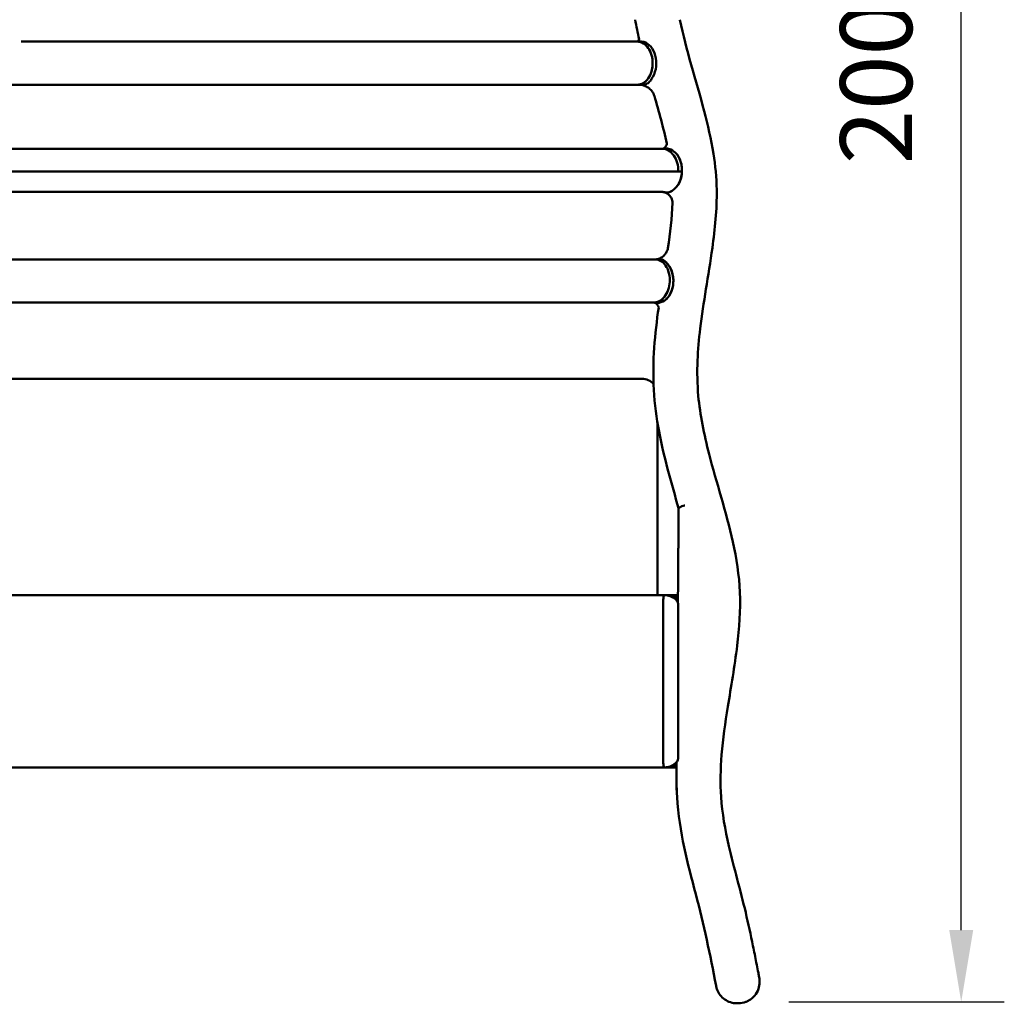
# Model space of a CAD drawing. Units: millimetres. Extents: x 0 to 420, y 0 to 293.
# Drawn here: x 123 to 171, y 62 to 110 of the extents above; entities that cross this region are included whole.
import ezdxf

# ---------------------------------------------------------------- set-up
doc = ezdxf.new("R2010")
doc.units = ezdxf.units.MM
doc.header["$LTSCALE"] = 0.75
doc.layers.add('FD_Dimensions', color=7, linetype='Continuous', lineweight=25)
doc.layers.add('Visible', color=7, linetype='Continuous', lineweight=50)
doc.styles.get("Standard").update_dxf_attribs({"font": 'arial.ttf'})
doc.dimstyles.new('Dim-ISO-25', dxfattribs={"dimtxt": 3.5, "dimasz": 3.5, "dimexe": 2.1, "dimexo": 2.1, "dimgap": 1.4, "dimtad": 1, "dimzin": 12, "dimdsep": 46, "dimtxsty": 'Standard', "dimcen": 0, "dimazin": 3, "dimtp": 0.1, "dimtm": 0.1, "dimtfac": 0.714286, "dimtmove": 0, "dimatfit": 3, "dimfxl": 1, "dimtzin": 12, "dimarcsym": 0})

# ---------------------------------------------------------------- blocks, each defined once
blk = doc.blocks.new('*D14')
at = {"layer": 'Defpoints', "color": 0, "transparency": 16777216}
for p in [(152.158679, 162.254669), (168.684217, 162.254669), (158.184217, 62.228973)]:
    blk.add_point(p, dxfattribs=at)
at = {"layer": 'FD_Dimensions', "color": 0, "lineweight": -2, "transparency": 16777216}
for p, q in [((154.258679, 162.254669), (170.784217, 162.254669)), ((168.684217, 65.728973), (168.684217, 158.754669)), ((160.284217, 62.228973), (170.784217, 62.228973))]:
    blk.add_line(p, q, dxfattribs=at)
at = {"layer": 'FD_Dimensions', "color": 0, "transparency": 16777216}
for points in [[(168.100884, 158.754669), (169.267551, 158.754669), (168.684217, 162.254669)], [(168.100884, 65.728973), (169.267551, 65.728973), (168.684217, 62.228973)]]:
    blk.add_solid(points, dxfattribs=at)
at = {"layer": 'FD_Dimensions', "color": 0, "transparency": 16777216, "insert": (164.989879, 112.241821), "char_height": 3.5, "attachment_point": 5, "rotation": 90}
blk.add_mtext('2000 (H)', dxfattribs=at)

msp = doc.modelspace()

# ---------------------------------------------------------------- linework, layer by layer
at = {"layer": 'Visible'}
for p, q in [((123.98494, 109.03063), (122.87022, 109.03063)), ((125.06036, 109.03063), (123.98494, 109.03063)), ((126.09843, 109.03063), (125.06036, 109.03063)), ((127.10107, 109.03063), (126.09843, 109.03063)), ((129.90429, 109.03063), (127.10107, 109.03063)), ((131.45488, 109.03063), (129.90429, 109.03063)), ((132.3838, 109.03063), (131.45488, 109.03063)), ((136.88379, 109.03063), (132.3838, 109.03063)), ((137.06219, 109.03063), (136.88379, 109.03063)), ((141.6498, 109.03063), (137.06219, 109.03063)), ((142.53095, 109.03063), (141.6498, 109.03063)), ((143.38756, 109.03063), (142.53095, 109.03063)), ((143.80626, 109.03063), (143.38756, 109.03063)), ((144.01309, 109.03063), (143.80626, 109.03063)), ((144.98989, 109.03063), (144.01309, 109.03063)), ((148.1744, 109.03063), (144.98989, 109.03063)), ((150.02284, 109.03063), (148.1744, 109.03063)), ((152.50205, 109.03063), (150.02284, 109.03063)), ((78.69127, 106.93063), (152.90253, 106.93063)), ((154.12005, 103.80622), (77.47375, 103.80622)), ((154.12005, 103.80622), (154.30686, 103.82519)), ((76.69593, 102.70622), (154.89786, 102.70622)), ((154.89786, 102.70622), (155.07372, 102.70405)), ((77.43755, 101.70622), (154.15624, 101.70622)), ((153.77018, 98.4169), (77.82361, 98.4169)), ((154.47729, 97.41576), (154.47729, 97.4169)), ((153.73483, 96.3169), (79.19516, 96.3169)), ((153.79637, 96.32429), (154.13318, 96.36475)), ((152.82372, 92.60056), (78.92372, 92.60056)), ((152.82372, 92.60056), (153.12372, 92.60056)), ((153.87372, 82.05927), (153.87372, 90.50114)), ((154.18458, 82.05927), (77.00575, 82.05927)), ((154.27166, 82.05927), (154.18458, 82.05927)), ((154.15098, 74.15927), (154.15098, 81.55927)), ((154.89344, 74.15927), (154.89344, 81.55927)), ((77.04364, 73.65927), (154.18458, 73.65927)), ((154.18458, 73.65927), (154.27166, 73.65927)), ((154.27166, 73.65927), (154.73978, 73.65927)), ((154.73978, 73.65927), (154.80523, 73.65927)), ((157.82346, 62.16342), (157.75275, 62.16342))]:
    msp.add_line(p, q, dxfattribs=at)
for centre, radius, start, end in [((173.90352, 113.91774), 21.45317, 190.24928, 192.846716), ((152.73634, 109.25515), 0.27302, 304.679409, 336.836349), ((153.0042, 109.55812), 0.53238, 264.450378, 266.936563), ((152.79279, 100.36042), 6.57066, 87.200695, 89.378823), ((118.27818, 95.78941), 36.99745, 12.922565, 16.634385), ((133.44807, 102.27345), 21.19825, 351.014888, 357.036053), ((153.79955, 96.29706), 0.02742, 96.660732, 98.633991), ((153.12372, 91.85056), 0.75, 41.208426, 90), ((154.57534, 62.85111), 10.81242, 89.82381, 91.609441), ((157.8234, 63.18915), 1.02573, 270.003498, 290.657135)]:
    msp.add_arc(centre, radius, start, end, dxfattribs=at)
for centre, major_axis, start_param, end_param in [((153.0793, 107.98063), (0, 1.05001), 4.0366756, 6.1055768), ((153.0793, 107.98063), (0, 1.0802), 3.49937509, 3.54700558), ((154.33218, 102.75622), (0, 1.05), 3.68652071, 6.0107073), ((154.33218, 102.75622), (0, 1.0802), 3.13092912, 3.17887027), ((153.9116, 97.3669), (0, 1.0802), -0.23542016, -0.18777413), ((153.9116, 97.3669), (0, 1.05), 3.44464681, 5.55471206), ((153.9116, 97.3669), (0, 1.0802), 2.91139717, 2.95905345)]:
    msp.add_ellipse(centre, major_axis=major_axis, ratio=0.70710678, start_param=start_param, end_param=end_param, dxfattribs=at)
for points, knots in [([(154.97274, 110.10056), (155.27046, 108.62743), (155.75019, 107.17842), (156.3328, 104.9772), (156.49614, 104.29013), (156.70209, 103.00222), (156.76032, 102.40591), (156.77993, 100.84791), (156.68064, 99.90063), (156.3622, 97.60935), (156.11188, 96.30363), (155.89979, 94.52595), (155.85352, 94.00756), (155.80819, 92.91266), (155.81726, 92.34299), (155.9544, 90.84899), (156.14639, 89.90422), (156.74945, 87.56738), (157.22266, 86.14269), (157.73027, 83.85123), (157.8633, 83.02862), (157.9343, 81.30368), (157.867, 80.43941), (157.64172, 78.58056), (157.46562, 77.59206), (157.18335, 75.82536), (157.07041, 75.04187), (156.94962, 73.5742), (156.93331, 72.88819), (157.03308, 71.42883), (157.17628, 70.63053), (157.60712, 68.76506), (157.9232, 67.68016), (158.30667, 66.04293), (158.42402, 65.49996), (158.59082, 64.68792), (158.64488, 64.41765), (158.7244, 64.01263), (158.75065, 63.87769), (158.78972, 63.67536), (158.8027, 63.60793), (158.8221, 63.50681), (158.82855, 63.4731), (158.8358, 63.43518), (158.83661, 63.43097), (158.83812, 63.42307), (158.83882, 63.41938), (158.84014, 63.41247), (158.85298, 63.33621), (158.86405, 63.17165), (158.85454, 63.05972), (158.79556, 62.83378), (158.74882, 62.72121), (158.60581, 62.51564), (158.52104, 62.424), (158.37356, 62.32245), (158.33875, 62.30124), (158.28339, 62.27208), (158.26442, 62.2628), (158.23524, 62.24966), (158.2254, 62.24541), (158.21047, 62.23923), (158.20547, 62.23721), (158.19792, 62.23423), (158.1954, 62.23324), (158.1916, 62.23178), (158.19034, 62.23129), (158.18843, 62.23057), (158.1878, 62.23033), (158.18685, 62.22996), (158.18653, 62.22984), (158.18605, 62.22966), (158.1859, 62.2296), (158.18566, 62.22951), (158.18558, 62.22948), (158.18546, 62.22944), (158.18542, 62.22942), (158.18536, 62.2294), (158.18534, 62.22939), (158.18531, 62.22938), (158.1853, 62.22938), (158.18528, 62.22937), (158.18528, 62.22937), (158.18527, 62.22937), (158.18527, 62.22937), (158.18527, 62.22937), (158.18527, 62.22937), (158.18526, 62.22937), (158.18526, 62.22937), (158.18526, 62.22937), (158.18526, 62.22936), (158.18526, 62.22936), (158.18526, 62.22936), (158.18526, 62.22936)], [-94.26874946, -94.26874946, -94.26874946, -94.26874946, -84.64811959, -84.64811959, -80.47297303, -80.47297303, -77.19937442, -77.19937442, -71.93719831, -71.93719831, -64.02225302, -64.02225302, -60.67853064, -60.67853064, -56.85907695, -56.85907695, -50.76998395, -50.76998395, -42.40775263, -42.40775263, -37.95827573, -37.95827573, -33.16393555, -33.16393555, -27.4156736, -27.4156736, -22.70223613, -22.70223613, -18.41272221, -18.41272221, -13.33929137, -13.33929137, -6.66964568, -6.66964568, -3.33482284, -3.33482284, -1.66741142, -1.66741142, -0.83370571, -0.83370571, -0.41685286, -0.41685286, -0.20842643, -0.20842643, -0.18237312, -0.18237312, -0.15957648, -0.15957648, -0.13962942, -0.13962942, -0.09507884, -0.09507884, -0.05300126, -0.05300126, -0.01915566, -0.01915566, -0.00957783, -0.00957783, -0.00478891, -0.00478891, -0.00239446, -0.00239446, -0.00119723, -0.00119723, -0.00059861, -0.00059861, -0.00029931, -0.00029931, -0.00014965, -0.00014965, -0.00007483, -0.00007483, -0.00003741, -0.00003741, -0.00001871, -0.00001871, -0.00000935, -0.00000935, -0.00000468, -0.00000468, -0.00000234, -0.00000234, -0.00000117, -0.00000117, -0.00000058, -0.00000058, -0.00000029, -0.00000029, -0.00000015, -0.00000015, -0.00000005, -0.00000005, 0, 0, 0, 0]), ([(152.89168, 109.03063), (152.90343, 109.0387), (152.91792, 109.05019), (152.95363, 109.08716), (152.97236, 109.11558), (152.99321, 109.1595), (152.99594, 109.1742), (152.99617, 109.17557), (152.99617, 109.1756), (152.99617, 109.1756)], [0.27557784, 0.27557784, 0.27557784, 0.27557784, 0.73686541, 0.73686541, 1.47373081, 1.47373081, 2.21059622, 2.21059622, 2.24880369, 2.24880369, 2.24880369, 2.24880369]), ([(152.90253, 109.03063), (153.00236, 109.03063), (153.10191, 109.00187), (153.19374, 108.94649), (153.3287, 108.86511), (153.44525, 108.72633), (153.52489, 108.5532), (153.6026, 108.38426), (153.64499, 108.18312), (153.64499, 107.98063), (153.64499, 107.76377), (153.59593, 107.54765), (153.50743, 107.37179), (153.46973, 107.29687), (153.42481, 107.22868), (153.37455, 107.17014), (153.32551, 107.11302), (153.27144, 107.06498), (153.21367, 107.02727), (153.20213, 107.01974), (153.19044, 107.01262), (153.17863, 107.00593), (153.09084, 106.9562), (152.99713, 106.93063), (152.90253, 106.93063)], [0.49406669, 0.49406669, 0.49406669, 0.49406669, 0.557897648, 0.557897648, 0.557897648, 0.651713762, 0.651713762, 0.651713762, 0.743265719, 0.743265719, 0.743265719, 0.841309922, 0.841309922, 0.841309922, 0.883078085, 0.883078085, 0.883078085, 0.923838215, 0.923838215, 0.923838215, 0.931978602, 0.931978602, 0.931978602, 0.992464749, 0.992464749, 0.992464749, 0.992464749]), ([(153.64499, 107.98063), (153.64499, 108.11735), (153.62611, 108.25277), (153.5527, 108.50575), (153.49888, 108.62089), (153.36305, 108.81551), (153.28235, 108.89314), (153.14753, 108.97432), (153.09981, 108.99534), (153.00211, 109.02353), (152.95238, 109.03063), (152.90253, 109.03063)], [0, 0, 0, 0, 0.82035339, 0.82035339, 1.64070679, 1.64070679, 2.46106018, 2.46106018, 2.88408494, 2.88408494, 3.3071097, 3.3071097, 3.3071097, 3.3071097]), ([(152.90584, 109.03062), (152.93004, 109.03697), (152.95451, 109.04075), (153.01537, 109.0449), (153.0517, 109.04296), (153.12849, 109.03319), (153.17012, 109.02436), (153.21048, 109.01412)], [0.165592942, 0.165592942, 0.165592942, 0.165592942, 0.377966521, 0.377966521, 0.684825385, 0.684825385, 1.036671483, 1.036671483, 1.036671483, 1.036671483]), ([(152.90253, 106.93063), (152.99921, 106.93063), (153.09496, 106.95733), (153.27385, 107.06115), (153.35526, 107.13727), (153.49288, 107.32935), (153.54777, 107.44348), (153.60518, 107.63415), (153.62004, 107.70164), (153.63997, 107.8398), (153.64499, 107.91012), (153.64499, 107.98063)], [0, 0, 0, 0, 0.82035339, 0.82035339, 1.64070679, 1.64070679, 2.46106018, 2.46106018, 2.88408494, 2.88408494, 3.3071097, 3.3071097, 3.3071097, 3.3071097]), ([(153.65463, 107.31688), (153.61732, 107.25149), (153.57602, 107.18544), (153.50755, 107.09826), (153.48214, 107.06978), (153.4313, 107.02279), (153.40665, 107.00383), (153.38055, 106.98799)], [0.01797101, 0.01797101, 0.01797101, 0.01797101, 0.52035464, 0.52035464, 0.79174809, 0.79174809, 1.02955393, 1.02955393, 1.02955393, 1.02955393]), ([(153.72812, 106.38067), (153.71875, 106.41331), (153.70443, 106.45337), (153.65841, 106.54462), (153.62641, 106.59586), (153.54108, 106.69754), (153.48756, 106.74757), (153.36816, 106.83107), (153.30234, 106.86443), (153.1848, 106.90663), (153.13275, 106.91827), (153.0874, 106.92445)], [4.16511197, 4.16511197, 4.16511197, 4.16511197, 4.55653506, 4.55653506, 4.94795815, 4.94795815, 5.33938124, 5.33938124, 5.73080433, 5.73080433, 6.07152616, 6.07152616, 6.07152616, 6.07152616]), ([(153.34679, 106.96883), (153.30596, 106.94724), (153.26423, 106.93447), (153.18551, 106.9226), (153.14939, 106.92157), (153.11369, 106.92326)], [0, 0, 0, 0, 0.369878075, 0.369878075, 0.674847178, 0.674847178, 0.674847178, 0.674847178]), ([(154.89786, 102.70622), (154.89786, 102.84946), (154.87808, 102.99132), (154.80118, 103.25635), (154.74479, 103.37697), (154.6025, 103.58086), (154.51795, 103.66218), (154.37671, 103.74723), (154.32672, 103.76925), (154.22437, 103.79878), (154.17227, 103.80622), (154.12005, 103.80622)], [0, 0, 0, 0, 0.85941784, 0.85941784, 1.71883568, 1.71883568, 2.57825352, 2.57825352, 3.02142232, 3.02142232, 3.46459112, 3.46459112, 3.46459112, 3.46459112]), ([(154.16502, 103.81376), (154.17488, 103.81934), (154.18656, 103.82678), (154.22866, 103.85892), (154.26162, 103.89347), (154.30964, 103.96686), (154.32461, 104.00455), (154.33867, 104.05694), (154.33874, 104.07156), (154.33875, 104.07292), (154.33875, 104.07296), (154.33875, 104.07295)], [0.31430665, 0.31430665, 0.31430665, 0.31430665, 0.61423389, 0.61423389, 1.31703267, 1.31703267, 2.01983145, 2.01983145, 2.72263023, 2.72263023, 2.75840037, 2.75840037, 2.75840037, 2.75840037]), ([(154.16502, 103.81376), (154.17488, 103.81934), (154.18656, 103.82678), (154.22866, 103.85892), (154.26162, 103.89347), (154.30964, 103.96686), (154.32461, 104.00455), (154.33551, 104.04515), (154.33727, 104.05606), (154.33807, 104.06318)], [0.31430665, 0.31430665, 0.31430665, 0.31430665, 0.61423389, 0.61423389, 1.31703267, 1.31703267, 2.01983145, 2.01983145, 2.40646588, 2.40646588, 2.40646588, 2.40646588]), ([(154.21176, 103.82126), (154.23565, 103.82523), (154.25967, 103.82676), (154.32277, 103.82544), (154.36179, 103.81942), (154.44431, 103.79966), (154.48882, 103.78454), (154.53199, 103.76748)], [0.152989427, 0.152989427, 0.152989427, 0.152989427, 0.359665563, 0.359665563, 0.690810127, 0.690810127, 1.074352583, 1.074352583, 1.074352583, 1.074352583]), ([(155.07372, 102.70405), (155.07797, 102.82475), (155.06733, 102.94647), (155.04244, 103.06208), (155.00585, 103.232), (154.93818, 103.38833), (154.84781, 103.51169), (154.75963, 103.63207), (154.65003, 103.72084), (154.53199, 103.76748), (154.45889, 103.79637), (154.38312, 103.81973), (154.30686, 103.82519)], [0, 0, 0, 0, 0.20867389, 0.20867389, 0.20867389, 0.51537419, 0.51537419, 0.51537419, 0.81467258, 0.81467258, 0.81467258, 1, 1, 1, 1]), ([(154.27265, 101.68086), (154.27806, 101.67994), (154.28348, 101.67914), (154.28891, 101.67848), (154.29507, 101.67774), (154.30126, 101.67716), (154.30748, 101.67675), (154.31297, 101.67639), (154.31849, 101.67617), (154.32403, 101.67609), (154.33624, 101.6759), (154.34844, 101.67613), (154.36064, 101.67678), (154.42512, 101.68018), (154.48802, 101.70297), (154.54792, 101.73641), (154.60637, 101.76904), (154.66363, 101.81252), (154.71704, 101.8583), (154.8216, 101.94793), (154.91009, 102.07473), (154.97209, 102.22376), (155.0326, 102.36919), (155.06779, 102.53551), (155.07372, 102.70405)], [0.661004581, 0.661004581, 0.661004581, 0.661004581, 0.665686561, 0.665686561, 0.665686561, 0.670995719, 0.670995719, 0.670995719, 0.675686884, 0.675686884, 0.675686884, 0.686015466, 0.686015466, 0.686015466, 0.740610013, 0.740610013, 0.740610013, 0.793886975, 0.793886975, 0.793886975, 0.89820226, 0.89820226, 0.89820226, 1, 1, 1, 1]), ([(154.71704, 101.8583), (154.66264, 101.81167), (154.60424, 101.76743), (154.51295, 101.71713), (154.48034, 101.70256), (154.41851, 101.68369), (154.38984, 101.67832), (154.36064, 101.67678)], [0, 0, 0, 0, 0.53969472, 0.53969472, 0.82699364, 0.82699364, 1.07285467, 1.07285467, 1.07285467, 1.07285467]), ([(154.61741, 101.17737), (154.61786, 101.18838), (154.61793, 101.20907), (154.60839, 101.27089), (154.59856, 101.31215), (154.55861, 101.40708), (154.52776, 101.4607), (154.4471, 101.55839), (154.39773, 101.60151), (154.31198, 101.65719), (154.27522, 101.67434), (154.24477, 101.68552)], [4.0122635, 4.0122635, 4.0122635, 4.0122635, 4.54692643, 4.54692643, 5.08158935, 5.08158935, 5.61625228, 5.61625228, 6.1509152, 6.1509152, 6.58199788, 6.58199788, 6.58199788, 6.58199788]), ([(154.3869, 98.96264), (154.38382, 98.9417), (154.37792, 98.91234), (154.35262, 98.83786), (154.33295, 98.7926), (154.27294, 98.69579), (154.23226, 98.64449), (154.13343, 98.55261), (154.07571, 98.51286), (153.96306, 98.45581), (153.90879, 98.43833), (153.86449, 98.42873)], [-3.51870948, -3.51870948, -3.51870948, -3.51870948, -3.06463963, -3.06463963, -2.61056978, -2.61056978, -2.15649992, -2.15649992, -1.70243007, -1.70243007, -1.24836022, -1.24836022, -1.24836022, -1.24836022]), ([(154.47729, 97.4169), (154.47729, 97.54711), (154.45931, 97.67608), (154.38939, 97.91701), (154.33813, 98.02667), (154.20878, 98.21203), (154.13192, 98.28595), (154.00351, 98.36327), (153.95807, 98.38329), (153.86502, 98.41014), (153.81766, 98.4169), (153.77018, 98.4169)], [0, 0, 0, 0, 0.78128895, 0.78128895, 1.56257789, 1.56257789, 2.34386684, 2.34386684, 2.74674756, 2.74674756, 3.14962829, 3.14962829, 3.14962829, 3.14962829]), ([(154.13318, 96.36475), (154.22937, 96.40728), (154.31973, 96.47809), (154.39659, 96.57186), (154.45376, 96.64161), (154.50347, 96.72395), (154.54329, 96.81514), (154.60183, 96.94917), (154.63876, 97.10239), (154.65018, 97.25957), (154.66132, 97.41296), (154.64818, 97.56989), (154.61199, 97.71537), (154.6119, 97.71573), (154.61181, 97.71609), (154.61172, 97.71644), (154.57023, 97.88266), (154.49858, 98.03344), (154.40588, 98.1504), (154.35927, 98.20921), (154.30991, 98.26601), (154.2567, 98.31364), (154.20477, 98.36011), (154.14961, 98.397), (154.08976, 98.4173), (154.07797, 98.4213), (154.0661, 98.42491), (154.05419, 98.42811), (153.99771, 98.44328), (153.94003, 98.44275), (153.88316, 98.43245), (153.8596, 98.42818), (153.83587, 98.42223), (153.81224, 98.41509)], [0, 0, 0, 0, 0.065156707, 0.065156707, 0.065156707, 0.113623882, 0.113623882, 0.113623882, 0.18485894, 0.18485894, 0.18485894, 0.254374813, 0.254374813, 0.254374813, 0.254546661, 0.254546661, 0.254546661, 0.334003362, 0.334003362, 0.334003362, 0.373954228, 0.373954228, 0.373954228, 0.412940921, 0.412940921, 0.412940921, 0.420625637, 0.420625637, 0.420625637, 0.457041043, 0.457041043, 0.457041043, 0.472130588, 0.472130588, 0.472130588, 0.472130588]), ([(153.81232, 98.41511), (153.8332, 98.42142), (153.85414, 98.42679), (153.90659, 98.43713), (153.93857, 98.44058), (153.99877, 98.43931), (154.02649, 98.43555), (154.05419, 98.42811)], [0.340276202, 0.340276202, 0.340276202, 0.340276202, 0.516176858, 0.516176858, 0.78428851, 0.78428851, 1.019986904, 1.019986904, 1.019986904, 1.019986904]), ([(154.08976, 98.4173), (154.13169, 98.40308), (154.17101, 98.38099), (154.2424, 98.32793), (154.27436, 98.29864), (154.33973, 98.2311), (154.37366, 98.19106), (154.40588, 98.1504)], [0, 0, 0, 0, 0.36587271, 0.36587271, 0.68733427, 0.68733427, 1.05734156, 1.05734156, 1.05734156, 1.05734156]), ([(153.73483, 96.3169), (153.83601, 96.32341), (153.93532, 96.35781), (154.11903, 96.4785), (154.20167, 96.56364), (154.33923, 96.77394), (154.39283, 96.89708), (154.46068, 97.15427), (154.47729, 97.28449), (154.47729, 97.41576)], [0, 0, 0, 0, 0.85941784, 0.85941784, 1.71883568, 1.71883568, 2.57825352, 2.57825352, 3.36589063, 3.36589063, 3.36589063, 3.36589063]), ([(154.91109, 86.28883), (154.73975, 86.88602), (154.56556, 87.4846), (154.23529, 88.72504), (154.08045, 89.36465), (153.83336, 90.6824), (153.74129, 91.36198), (153.66187, 92.74604), (153.67518, 93.43496), (153.76824, 94.78021), (153.84654, 95.43685), (153.93788, 96.08031)], [-0.10167291, -0.10167291, -0.10167291, -0.10167291, 3.76514447, 3.76514447, 7.63726248, 7.63726248, 11.5093805, 11.5093805, 15.38149851, 15.38149851, 19.17559232, 19.17559232, 19.17559232, 19.17559232]), ([(153.73219, 96.3169), (153.74524, 96.31194), (153.76848, 96.30116), (153.82628, 96.2602), (153.86051, 96.22644), (153.90992, 96.1571), (153.92512, 96.12272), (153.93908, 96.07946), (153.9399, 96.0686), (153.93988, 96.06854)], [-7.7790437, -7.7790437, -7.7790437, -7.7790437, -7.20133897, -7.20133897, -6.49769961, -6.49769961, -5.79406026, -5.79406026, -5.15028168, -5.15028168, -5.15028168, -5.15028168]), ([(153.73219, 96.3169), (153.74524, 96.31194), (153.76848, 96.30116), (153.82628, 96.2602), (153.86051, 96.22644), (153.90992, 96.1571), (153.92512, 96.12272), (153.93504, 96.09198), (153.93676, 96.08535), (153.93788, 96.08031)], [-7.7790437, -7.7790437, -7.7790437, -7.7790437, -7.20133897, -7.20133897, -6.49769961, -6.49769961, -5.79406026, -5.79406026, -5.54009107, -5.54009107, -5.54009107, -5.54009107]), ([(153.73231, 96.3169), (153.73398, 96.31632), (153.73565, 96.31575), (153.73733, 96.3152), (153.74914, 96.31128), (153.76102, 96.30776), (153.77295, 96.30465), (153.83362, 96.28881), (153.89551, 96.29112), (153.95646, 96.30409), (154.01593, 96.31675), (154.07658, 96.33972), (154.13318, 96.36475)], [0.9135413578, 0.9135413578, 0.9135413578, 0.9135413578, 0.9146371096, 0.9146371096, 0.9146371096, 0.922364653, 0.922364653, 0.922364653, 0.9616564605, 0.9616564605, 0.9616564605, 1, 1, 1, 1]), ([(154.13318, 96.36475), (154.0752, 96.33911), (154.01298, 96.31564), (153.9205, 96.29672), (153.88856, 96.29304), (153.82839, 96.29386), (153.80067, 96.29741), (153.77295, 96.30465)], [0, 0, 0, 0, 0.51548196, 0.51548196, 0.78330334, 0.78330334, 1.01890264, 1.01890264, 1.01890264, 1.01890264]), ([(154.91111, 86.29139), (154.91123, 86.30803), (154.93439, 86.32757), (155.00418, 86.36102), (155.03592, 86.37357), (155.11159, 86.39929), (155.15536, 86.4124), (155.20457, 86.4256), (155.20481, 86.42567), (155.20504, 86.42573)], [1.58144196, 1.58144196, 1.58144196, 1.58144196, 2.33251514, 2.33251514, 2.75489087, 2.75489087, 3.17792647, 3.17792647, 3.17997386, 3.17997386, 3.17997386, 3.17997386]), ([(154.87612, 81.66925), (154.88327, 82.61367), (154.89042, 83.5581), (154.90208, 85.09881), (154.90659, 85.6951), (154.91111, 86.29139)], [37.75926209, 37.75926209, 37.75926209, 37.75926209, 43.42614525, 43.42614525, 47.00406903, 47.00406903, 47.00406903, 47.00406903]), ([(154.87907, 82.0592), (154.88524, 82.87364), (154.8914, 83.68808), (154.90207, 85.09796), (154.90658, 85.6934), (154.91109, 86.28883)], [38.53921528, 38.53921528, 38.53921528, 38.53921528, 43.42614525, 43.42614525, 46.99895878, 46.99895878, 46.99895878, 46.99895878]), ([(154.19922, 82.05919), (154.19694, 82.05862), (154.19446, 82.05516), (154.18904, 82.04195), (154.18609, 82.0317), (154.17747, 81.9925), (154.17185, 81.95538), (154.16209, 81.86257), (154.15803, 81.80794), (154.15245, 81.68803), (154.15098, 81.62397), (154.15098, 81.55927)], [0.01701867, 0.01701867, 0.01701867, 0.01701867, 0.20582699, 0.20582699, 0.41115679, 0.41115679, 0.80345967, 0.80345967, 1.19301985, 1.19301985, 1.58136129, 1.58136129, 1.58136129, 1.58136129]), ([(154.18458, 82.05927), (154.18496, 82.05927), (154.18533, 82.05927), (154.1902, 82.05926), (154.19471, 82.05924), (154.19922, 82.05919)], [-0.1877049816, -0.1877049816, -0.1877049816, -0.1877049816, -0.184700465, -0.184700465, -0.1487880812, -0.1487880812, -0.1487880812, -0.1487880812]), ([(154.19922, 82.05919), (154.25192, 82.05851), (154.3074, 82.05362), (154.45835, 82.02591), (154.55, 81.99432), (154.69035, 81.91411), (154.7424, 81.87307), (154.8189, 81.78738), (154.84749, 81.74352), (154.88416, 81.6518), (154.89344, 81.60606), (154.89344, 81.55927)], [-1.78688546, -1.78688546, -1.78688546, -1.78688546, -1.48022224, -1.48022224, -0.9690764, -0.9690764, -0.59244409, -0.59244409, -0.28074992, -0.28074992, 0, 0, 0, 0]), ([(154.27166, 82.05927), (154.27191, 82.05927), (154.27216, 82.05927), (154.365, 82.05925), (154.45961, 82.05502), (154.59358, 82.05502), (154.60114, 82.05503), (154.60859, 82.05506)], [-0.002126369, -0.002126369, -0.002126369, -0.002126369, 0, 0, 0.785643395, 0.785643395, 0.833398216, 0.833398216, 0.833398216, 0.833398216]), ([(154.877, 81.78871), (154.87103, 81.80504), (154.86428, 81.82135), (154.84365, 81.86501), (154.82832, 81.89098), (154.79746, 81.93462), (154.77908, 81.9563), (154.73951, 81.99368), (154.71831, 82.00939), (154.67799, 82.03301), (154.65514, 82.0431), (154.62409, 82.05183), (154.61632, 82.05363), (154.60859, 82.05506)], [-2.510736676, -2.510736676, -2.510736676, -2.510736676, -2.406932794, -2.406932794, -2.221791951, -2.221791951, -2.036619069, -2.036619069, -1.851446187, -1.851446187, -1.666266787, -1.666266787, -1.605048286, -1.605048286, -1.605048286, -1.605048286]), ([(154.877, 81.78871), (154.87103, 81.80504), (154.86428, 81.82135), (154.84365, 81.86501), (154.82832, 81.89098), (154.79746, 81.93462), (154.77908, 81.9563), (154.73951, 81.99368), (154.71831, 82.00939), (154.67799, 82.03301), (154.65514, 82.0431), (154.62409, 82.05183), (154.61632, 82.05363), (154.60859, 82.05506)], [-2.510736676, -2.510736676, -2.510736676, -2.510736676, -2.406932794, -2.406932794, -2.221791951, -2.221791951, -2.036619069, -2.036619069, -1.851446187, -1.851446187, -1.666266787, -1.666266787, -1.605048286, -1.605048286, -1.605048286, -1.605048286]), ([(154.19922, 73.65935), (154.19694, 73.65992), (154.19446, 73.66338), (154.18904, 73.67659), (154.18609, 73.68683), (154.17747, 73.72604), (154.17185, 73.76316), (154.16209, 73.85596), (154.15803, 73.9106), (154.15245, 74.03051), (154.15098, 74.09457), (154.15098, 74.15927)], [-1.56372923, -1.56372923, -1.56372923, -1.56372923, -1.37499494, -1.37499494, -1.16974565, -1.16974565, -0.7775966, -0.7775966, -0.38818917, -0.38818917, 0, 0, 0, 0]), ([(154.89344, 74.15927), (154.89344, 74.11248), (154.88416, 74.06674), (154.84749, 73.97501), (154.8189, 73.93116), (154.7424, 73.84547), (154.69035, 73.80443), (154.55, 73.72422), (154.45835, 73.69263), (154.3074, 73.66492), (154.25192, 73.66003), (154.19922, 73.65935)], [-2.20104825, -2.20104825, -2.20104825, -2.20104825, -1.85977386, -1.85977386, -1.48088422, -1.48088422, -1.02305698, -1.02305698, -0.40171759, -0.40171759, -0.02894361, -0.02894361, -0.02894361, -0.02894361]), ([(157.75275, 62.16342), (157.64339, 62.16342), (157.5355, 62.18131), (157.33218, 62.24724), (157.23843, 62.29648), (157.06978, 62.41568), (156.99841, 62.48733), (156.8728, 62.64789), (156.82572, 62.73573), (156.77095, 62.87454), (156.75529, 62.92644), (156.73123, 63.03274), (156.73551, 63.01733), (156.44735, 64.52475), (156.13506, 66.00778), (155.55246, 68.22556), (155.34938, 68.98048), (155.01424, 70.5512), (154.88247, 71.36981), (154.79973, 72.80344), (154.8004, 73.36719), (154.80833, 73.92145)], [0.02585765, 0.02585765, 0.02585765, 0.02585765, 0.04829281, 0.04829281, 0.07189142, 0.07189142, 0.09889421, 0.09889421, 0.13140271, 0.13140271, 0.1511737, 0.1511737, 0.17267161, 0.17267161, 9.56831388, 9.56831388, 14.26613502, 14.26613502, 18.96395616, 18.96395616, 22.26487823, 22.26487823, 22.26487823, 22.26487823]), ([(154.19922, 73.65935), (154.19471, 73.6593), (154.1902, 73.65927), (154.18533, 73.65927), (154.18496, 73.65927), (154.18458, 73.65927)], [-0.0359092612, -0.0359092612, -0.0359092612, -0.0359092612, 0, 0, 0.0030042514, 0.0030042514, 0.0030042514, 0.0030042514]), ([(154.60859, 73.66348), (154.61632, 73.6649), (154.62409, 73.66671), (154.65514, 73.67544), (154.67799, 73.68553), (154.71831, 73.70914), (154.73951, 73.72485), (154.77649, 73.75979), (154.79262, 73.77829), (154.80668, 73.79718)], [1.605048286, 1.605048286, 1.605048286, 1.605048286, 1.666266787, 1.666266787, 1.851446187, 1.851446187, 2.036619069, 2.036619069, 2.197554522, 2.197554522, 2.197554522, 2.197554522]), ([(154.60859, 73.66348), (154.61632, 73.6649), (154.62409, 73.66671), (154.65514, 73.67544), (154.67799, 73.68553), (154.71831, 73.70914), (154.73951, 73.72485), (154.77649, 73.75979), (154.79262, 73.77829), (154.80668, 73.79718)], [1.605048286, 1.605048286, 1.605048286, 1.605048286, 1.666266787, 1.666266787, 1.851446187, 1.851446187, 2.036619069, 2.036619069, 2.197554522, 2.197554522, 2.197554522, 2.197554522]), ([(157.75275, 62.16342), (157.64339, 62.16342), (157.5355, 62.18131), (157.33218, 62.24724), (157.23843, 62.29648), (157.06978, 62.41568), (156.99841, 62.48733), (156.8728, 62.64789), (156.82572, 62.73573), (156.77095, 62.87454), (156.75529, 62.92644), (156.73123, 63.03274), (156.73551, 63.01733), (156.44735, 64.52475), (156.13506, 66.00778), (155.55246, 68.22556), (155.34938, 68.98048), (155.01424, 70.5512), (154.88247, 71.36981), (154.8051, 72.71043), (154.80105, 73.18925), (154.80523, 73.65927)], [0.02585765, 0.02585765, 0.02585765, 0.02585765, 0.04829281, 0.04829281, 0.07189142, 0.07189142, 0.09889421, 0.09889421, 0.13140271, 0.13140271, 0.1511737, 0.1511737, 0.17267161, 0.17267161, 9.56831388, 9.56831388, 14.26613502, 14.26613502, 18.96395616, 18.96395616, 21.74594453, 21.74594453, 21.74594453, 21.74594453])]:
    msp.add_open_spline(points, degree=3, knots=knots, dxfattribs=at)
for points in [[(152.90253, 109.03063), (152.7692, 109.03063), (152.63532, 109.03063), (152.50205, 109.03063)], [(154.11292, 103.80622), (154.13917, 103.80971), (154.17207, 103.81467), (154.21176, 103.82126)], [(154.30686, 103.82519), (154.27495, 103.82747), (154.24326, 103.82647), (154.21181, 103.82126)], [(154.27267, 101.68085), (154.21939, 101.6899), (154.16375, 101.69866), (154.10578, 101.70622)], [(154.32403, 101.67609), (154.30668, 101.67635), (154.28959, 101.67798), (154.27267, 101.68085)], [(153.73733, 96.3152), (153.73565, 96.31575), (153.73398, 96.31632), (153.73231, 96.3169)], [(154.60859, 82.05506), (154.71474, 82.05548), (154.79848, 82.05869), (154.87907, 82.0592)], [(154.80524, 73.66038), (154.74627, 73.66152), (154.68293, 73.66318), (154.60859, 73.66348)], [(154.73978, 73.65927), (154.72694, 73.65927), (154.71341, 73.66031), (154.69969, 73.66249)], [(154.73978, 73.65927), (154.72694, 73.65927), (154.71341, 73.66031), (154.69969, 73.66249)]]:
    msp.add_open_spline(points, degree=3, dxfattribs=at)

# ---------------------------------------------------------------- dimensions: what is measured, and where the dimension line sits
at = {"layer": 'FD_Dimensions'}
dim = msp.add_linear_dim(base=(168.68422, 162.25467), p1=(158.18422, 62.22897), p2=(152.15868, 162.25467), angle=90, text='2000 (H)', dimstyle='Dim-ISO-25', override={"dimlfac": 20, "dimclrd": 0, "dimclre": 0}, dxfattribs=at)
dim.commit()
dim.dimension.update_dxf_attribs({"geometry": '*D14', "text_midpoint": (164.98988, 112.24182)})

doc.saveas('drawing.dxf')
